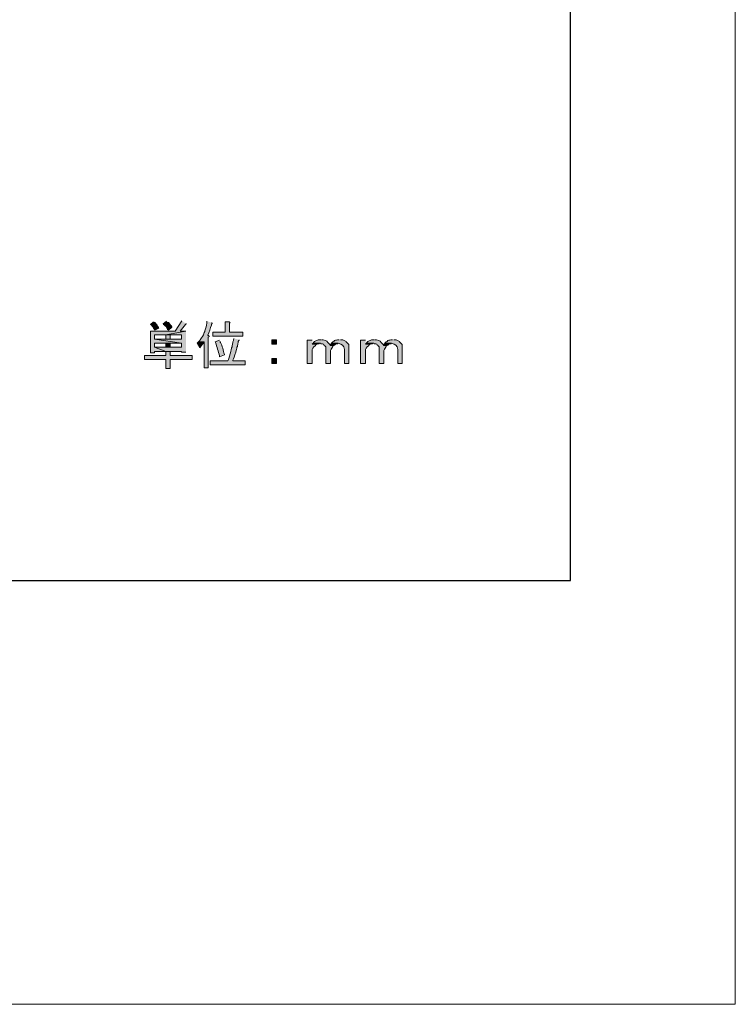
# Model space of a CAD drawing. Units: millimetres. Extents: x 0 to 189, y 0 to 169.
# Drawn here: x 155 to 189, y 0 to 46 of the extents above; entities that cross this region are included whole.
import ezdxf

# ---------------------------------------------------------------- set-up
doc = ezdxf.new("R2010")
doc.units = ezdxf.units.MM
doc.header["$MEASUREMENT"] = 0
doc.layers.add('_U+5716_U+5C64 1', color=7, linetype='Continuous')

# ---------------------------------------------------------------- blocks, each defined once
blk = doc.blocks.new('block 2')
at = {"layer": '_U+5716_U+5C64 1'}
for points in [[(162.911, 32.258), (162.594, 31.771), (161.43, 31.771), (161.43, 30.755), (161.62, 30.755), (161.62, 30.819), (162.149, 30.819), (161.62, 31.01), (161.62, 31.2), (162.89, 31.2), (161.62, 31.39), (161.62, 31.602), (162.149, 31.602), (163.102, 31.771), (162.827, 31.771), (163.08, 32.089), (163.123, 32.11), (163.102, 32.131)], [(165.155, 32.216), (164.965, 32.216), (164.965, 31.729), (164.372, 31.729), (164.372, 31.539), (165.79, 31.539), (165.79, 31.729), (165.155, 31.729), (165.155, 32.152), (165.197, 32.195)], [(169.113, 31.2), (169.071, 31.158), (169.304, 31.158), (169.346, 31.179), (169.388, 31.179), (169.431, 31.2)], [(170.002, 31.221), (169.96, 31.179), (169.918, 31.094), (170.087, 31.094), (170.129, 31.115), (170.171, 31.158), (170.214, 31.179), (170.256, 31.179), (170.299, 31.2)], [(171.632, 31.2), (171.59, 31.158), (171.822, 31.158), (171.865, 31.179), (171.907, 31.179), (171.949, 31.2)], [(172.521, 31.221), (172.479, 31.179), (172.436, 31.094), (172.606, 31.094), (172.648, 31.115), (172.69, 31.158), (172.733, 31.179), (172.775, 31.179), (172.817, 31.2)]]:
    blk.add_hatch(color=7, dxfattribs=at).paths.add_polyline_path(points)
h = blk.add_hatch(color=7, dxfattribs=at)
edge = h.paths.add_edge_path()
edge.add_spline(control_points=[(161.578, 32.216), (161.578, 32.216), (161.43, 32.089), (161.43, 32.089), (161.43, 32.089), (161.472, 32.047), (161.472, 32.047), (161.599, 31.939), (161.52, 31.941), (161.62, 31.856), (161.62, 31.856), (161.642, 31.814), (161.642, 31.814), (161.642, 31.814), (161.832, 31.919), (161.832, 31.919), (161.832, 31.919), (161.811, 31.941), (161.811, 31.941), (161.79, 32.001), (161.706, 32.106), (161.662, 32.152), (161.662, 32.152), (161.62, 32.195), (161.62, 32.195)], knot_values=[0, 0, 0, 0, 0.352778, 0.352778, 0.352778, 0.705556, 0.705556, 0.705556, 1.058333, 1.058333, 1.058333, 1.411111, 1.411111, 1.411111, 1.763889, 1.763889, 1.763889, 2.116667, 2.116667, 2.116667, 2.469444, 2.469444, 2.469444, 2.822222, 2.822222, 2.822222, 2.822222], degree=3, periodic=0)
edge.add_line((161.62, 32.195), (161.578, 32.216))
h = blk.add_hatch(color=7, dxfattribs=at)
edge = h.paths.add_edge_path()
edge.add_spline(control_points=[(162.192, 32.237), (162.192, 32.237), (162.023, 32.11), (162.023, 32.11), (162.023, 32.11), (162.043, 32.089), (162.043, 32.089), (162.187, 31.96), (162.133, 32.065), (162.234, 31.856), (162.234, 31.856), (162.276, 31.814), (162.276, 31.814), (162.276, 31.814), (162.446, 31.962), (162.446, 31.962), (162.446, 31.962), (162.446, 31.983), (162.446, 31.983), (162.446, 31.983), (162.424, 32.025), (162.424, 32.025), (162.424, 32.025), (162.382, 32.047), (162.382, 32.047), (162.382, 32.047), (162.361, 32.089), (162.361, 32.089), (162.361, 32.089), (162.276, 32.174), (162.276, 32.174), (162.276, 32.174), (162.234, 32.195), (162.234, 32.195)], knot_values=[0, 0, 0, 0, 0.352778, 0.352778, 0.352778, 0.705556, 0.705556, 0.705556, 1.058333, 1.058333, 1.058333, 1.411111, 1.411111, 1.411111, 1.763889, 1.763889, 1.763889, 2.116667, 2.116667, 2.116667, 2.469444, 2.469444, 2.469444, 2.822222, 2.822222, 2.822222, 3.175, 3.175, 3.175, 3.527778, 3.527778, 3.527778, 3.880556, 3.880556, 3.880556, 3.880556], degree=3, periodic=0)
edge.add_line((162.234, 32.195), (162.192, 32.237))
h = blk.add_hatch(color=7, dxfattribs=at)
edge = h.paths.add_edge_path()
edge.add_spline(control_points=[(164.097, 32.237), (164.097, 32.237), (164.097, 32.152), (164.097, 32.152), (164.057, 32.033), (164.065, 31.902), (163.991, 31.793), (163.991, 31.793), (163.991, 31.75), (163.991, 31.75), (163.991, 31.75), (163.97, 31.708), (163.97, 31.708), (163.912, 31.531), (163.87, 31.502), (163.779, 31.369), (163.779, 31.369), (163.758, 31.327), (163.758, 31.327), (163.758, 31.327), (163.716, 31.285), (163.716, 31.285), (163.716, 31.285), (163.97, 31.263), (163.97, 31.263), (163.97, 31.263), (163.97, 30.036), (163.97, 30.036), (163.97, 30.036), (164.16, 30.036), (164.16, 30.036), (164.16, 30.036), (164.16, 31.496), (164.16, 31.496), (164.16, 31.496), (164.203, 31.517), (164.203, 31.517), (164.203, 31.517), (164.181, 31.56), (164.181, 31.56), (164.181, 31.56), (164.139, 31.56), (164.139, 31.56), (164.139, 31.56), (164.139, 31.581), (164.139, 31.581), (164.211, 31.721), (164.246, 31.917), (164.308, 32.047), (164.308, 32.047), (164.308, 32.11), (164.308, 32.11), (164.308, 32.11), (164.33, 32.11), (164.33, 32.11), (164.33, 32.11), (164.351, 32.131), (164.351, 32.131), (164.351, 32.131), (164.33, 32.174), (164.33, 32.174)], knot_values=[0, 0, 0, 0, 0.352778, 0.352778, 0.352778, 0.705556, 0.705556, 0.705556, 1.058333, 1.058333, 1.058333, 1.411111, 1.411111, 1.411111, 1.763889, 1.763889, 1.763889, 2.116667, 2.116667, 2.116667, 2.469444, 2.469444, 2.469444, 2.822222, 2.822222, 2.822222, 3.175, 3.175, 3.175, 3.527778, 3.527778, 3.527778, 3.880556, 3.880556, 3.880556, 4.233333, 4.233333, 4.233333, 4.586111, 4.586111, 4.586111, 4.938889, 4.938889, 4.938889, 5.291667, 5.291667, 5.291667, 5.644444, 5.644444, 5.644444, 5.997222, 5.997222, 5.997222, 6.35, 6.35, 6.35, 6.702778, 6.702778, 6.702778, 7.055556, 7.055556, 7.055556, 7.055556], degree=3, periodic=0)
edge.add_line((164.33, 32.174), (164.097, 32.237))
h = blk.add_hatch(color=7, dxfattribs=at)
edge = h.paths.add_edge_path()
edge.add_spline(control_points=[(163.716, 31.285), (163.716, 31.285), (163.631, 31.2), (163.631, 31.2), (163.631, 31.2), (163.758, 30.988), (163.758, 30.988), (163.758, 30.988), (163.8, 31.031), (163.8, 31.031), (163.854, 31.143), (163.916, 31.169), (163.949, 31.242), (163.949, 31.242), (163.97, 31.263), (163.97, 31.263)], knot_values=[0, 0, 0, 0, 0.352778, 0.352778, 0.352778, 0.705556, 0.705556, 0.705556, 1.058333, 1.058333, 1.058333, 1.411111, 1.411111, 1.411111, 1.763889, 1.763889, 1.763889, 1.763889], degree=3, periodic=0)
edge.add_line((163.97, 31.263), (163.716, 31.285))
h = blk.add_hatch(color=7, dxfattribs=at)
edge = h.paths.add_edge_path()
edge.add_spline(control_points=[(165.367, 31.433), (165.367, 31.433), (165.367, 31.412), (165.367, 31.412), (165.367, 31.412), (165.345, 31.369), (165.345, 31.369), (165.345, 31.369), (165.345, 31.327), (165.345, 31.327), (165.345, 31.327), (165.324, 31.264), (165.324, 31.264), (165.324, 31.264), (165.324, 31.221), (165.324, 31.221), (165.324, 31.221), (165.303, 31.179), (165.303, 31.179), (165.303, 31.179), (165.303, 31.136), (165.303, 31.136), (165.303, 31.136), (165.282, 31.094), (165.282, 31.094), (165.282, 31.094), (165.282, 31.031), (165.282, 31.031), (165.282, 31.031), (165.261, 30.988), (165.261, 30.988), (165.261, 30.988), (165.261, 30.946), (165.261, 30.946), (165.261, 30.946), (165.24, 30.904), (165.24, 30.904), (165.239, 30.804), (165.154, 30.602), (165.134, 30.481), (165.134, 30.481), (165.113, 30.438), (165.113, 30.438), (165.113, 30.438), (165.091, 30.374), (165.091, 30.374), (165.091, 30.374), (164.245, 30.374), (164.245, 30.374), (164.245, 30.374), (164.245, 30.184), (164.245, 30.184), (164.245, 30.184), (165.896, 30.184), (165.896, 30.184), (165.896, 30.184), (165.896, 30.374), (165.896, 30.374), (165.896, 30.374), (165.324, 30.374), (165.324, 30.374), (165.324, 30.374), (165.324, 30.396), (165.324, 30.396), (165.324, 30.396), (165.345, 30.459), (165.345, 30.459), (165.374, 30.514), (165.468, 30.802), (165.472, 30.861), (165.472, 30.861), (165.494, 30.904), (165.494, 30.904), (165.494, 30.904), (165.515, 30.967), (165.515, 30.967), (165.515, 30.967), (165.515, 31.01), (165.515, 31.01), (165.515, 31.01), (165.536, 31.052), (165.536, 31.052), (165.536, 31.052), (165.536, 31.094), (165.536, 31.094), (165.536, 31.094), (165.557, 31.136), (165.557, 31.136), (165.557, 31.136), (165.557, 31.179), (165.557, 31.179), (165.557, 31.179), (165.579, 31.242), (165.579, 31.242), (165.579, 31.242), (165.579, 31.285), (165.579, 31.285), (165.579, 31.285), (165.599, 31.327), (165.599, 31.327), (165.599, 31.327), (165.621, 31.348), (165.621, 31.348), (165.621, 31.348), (165.621, 31.369), (165.621, 31.369)], knot_values=[0, 0, 0, 0, 0.352778, 0.352778, 0.352778, 0.705556, 0.705556, 0.705556, 1.058333, 1.058333, 1.058333, 1.411111, 1.411111, 1.411111, 1.763889, 1.763889, 1.763889, 2.116667, 2.116667, 2.116667, 2.469444, 2.469444, 2.469444, 2.822222, 2.822222, 2.822222, 3.175, 3.175, 3.175, 3.527778, 3.527778, 3.527778, 3.880556, 3.880556, 3.880556, 4.233333, 4.233333, 4.233333, 4.586111, 4.586111, 4.586111, 4.938889, 4.938889, 4.938889, 5.291667, 5.291667, 5.291667, 5.644444, 5.644444, 5.644444, 5.997222, 5.997222, 5.997222, 6.35, 6.35, 6.35, 6.702778, 6.702778, 6.702778, 7.055556, 7.055556, 7.055556, 7.408333, 7.408333, 7.408333, 7.761111, 7.761111, 7.761111, 8.113889, 8.113889, 8.113889, 8.466667, 8.466667, 8.466667, 8.819444, 8.819444, 8.819444, 9.172222, 9.172222, 9.172222, 9.525, 9.525, 9.525, 9.877778, 9.877778, 9.877778, 10.230556, 10.230556, 10.230556, 10.583333, 10.583333, 10.583333, 10.936111, 10.936111, 10.936111, 11.288889, 11.288889, 11.288889, 11.641667, 11.641667, 11.641667, 11.994444, 11.994444, 11.994444, 12.347222, 12.347222, 12.347222, 12.347222], degree=3, periodic=0)
edge.add_line((165.621, 31.369), (165.367, 31.433))
h = blk.add_hatch(color=7, dxfattribs=at)
edge = h.paths.add_edge_path()
edge.add_spline(control_points=[(164.689, 31.348), (164.689, 31.348), (164.478, 31.264), (164.478, 31.264), (164.478, 31.264), (164.499, 31.242), (164.499, 31.242), (164.571, 31.034), (164.638, 30.824), (164.689, 30.607), (164.689, 30.607), (164.689, 30.565), (164.689, 30.565), (164.689, 30.565), (164.922, 30.65), (164.922, 30.65), (164.922, 30.65), (164.922, 30.671), (164.922, 30.671), (164.863, 30.854), (164.834, 31.073), (164.732, 31.242), (164.732, 31.242), (164.711, 31.284), (164.711, 31.284)], knot_values=[0, 0, 0, 0, 0.352778, 0.352778, 0.352778, 0.705556, 0.705556, 0.705556, 1.058333, 1.058333, 1.058333, 1.411111, 1.411111, 1.411111, 1.763889, 1.763889, 1.763889, 2.116667, 2.116667, 2.116667, 2.469444, 2.469444, 2.469444, 2.822222, 2.822222, 2.822222, 2.822222], degree=3, periodic=0)
edge.add_line((164.711, 31.284), (164.689, 31.348))
h = blk.add_hatch(color=7, dxfattribs=at)
h.dxf.hatch_style = 2
h.paths.add_polyline_path([(167.166, 31.158), (167.378, 31.158), (167.378, 31.369), (167.166, 31.369)])
h = blk.add_hatch(color=7, dxfattribs=at)
edge = h.paths.add_edge_path()
edge.add_spline(control_points=[(169.071, 31.348), (169.071, 31.348), (168.838, 31.348), (168.838, 31.348), (168.838, 31.348), (168.838, 30.248), (168.838, 30.248), (168.838, 30.248), (169.071, 30.248), (169.071, 30.248), (169.071, 30.248), (169.071, 30.903), (169.071, 30.903), (169.086, 31.012), (169.196, 31.061), (169.261, 31.136), (169.261, 31.136), (169.304, 31.158), (169.304, 31.158), (169.304, 31.158), (169.071, 31.158), (169.071, 31.158)], knot_values=[0, 0, 0, 0, 0.352778, 0.352778, 0.352778, 0.705556, 0.705556, 0.705556, 1.058333, 1.058333, 1.058333, 1.411111, 1.411111, 1.411111, 1.763889, 1.763889, 1.763889, 2.116667, 2.116667, 2.116667, 2.469444, 2.469444, 2.469444, 2.469444], degree=3, periodic=0)
edge.add_line((169.071, 31.158), (169.071, 31.348))
h = blk.add_hatch(color=7, dxfattribs=at)
edge = h.paths.add_edge_path()
edge.add_spline(control_points=[(169.473, 31.369), (169.473, 31.369), (169.346, 31.369), (169.346, 31.369), (169.346, 31.369), (169.177, 31.285), (169.177, 31.285), (169.177, 31.285), (169.135, 31.242), (169.135, 31.242), (169.135, 31.242), (169.113, 31.2), (169.113, 31.2), (169.113, 31.2), (169.452, 31.2), (169.452, 31.2), (169.452, 31.2), (169.494, 31.179), (169.494, 31.179), (169.494, 31.179), (169.558, 31.179), (169.558, 31.179), (169.558, 31.179), (169.6, 31.158), (169.6, 31.158), (169.6, 31.158), (169.621, 31.115), (169.621, 31.115), (169.621, 31.115), (169.642, 31.115), (169.642, 31.115), (169.642, 31.115), (169.664, 31.073), (169.664, 31.073), (169.664, 31.073), (169.706, 31.031), (169.706, 31.031), (169.706, 31.031), (169.706, 30.247), (169.706, 30.247), (169.706, 30.247), (169.939, 30.247), (169.939, 30.247), (169.939, 30.247), (169.939, 30.861), (169.939, 30.861), (169.939, 30.861), (169.96, 30.925), (169.96, 30.925), (169.96, 30.925), (170.002, 30.967), (170.002, 30.967), (170.002, 30.967), (170.044, 31.052), (170.044, 31.052), (170.044, 31.052), (170.066, 31.073), (170.066, 31.073), (170.066, 31.073), (170.087, 31.094), (170.087, 31.094), (170.087, 31.094), (169.918, 31.094), (169.918, 31.094), (169.918, 31.094), (169.896, 31.136), (169.896, 31.136), (169.746, 31.31), (169.802, 31.303), (169.579, 31.369), (169.579, 31.369), (169.515, 31.369), (169.515, 31.369)], knot_values=[0, 0, 0, 0, 0.352778, 0.352778, 0.352778, 0.705556, 0.705556, 0.705556, 1.058333, 1.058333, 1.058333, 1.411111, 1.411111, 1.411111, 1.763889, 1.763889, 1.763889, 2.116667, 2.116667, 2.116667, 2.469444, 2.469444, 2.469444, 2.822222, 2.822222, 2.822222, 3.175, 3.175, 3.175, 3.527778, 3.527778, 3.527778, 3.880556, 3.880556, 3.880556, 4.233333, 4.233333, 4.233333, 4.586111, 4.586111, 4.586111, 4.938889, 4.938889, 4.938889, 5.291667, 5.291667, 5.291667, 5.644444, 5.644444, 5.644444, 5.997222, 5.997222, 5.997222, 6.35, 6.35, 6.35, 6.702778, 6.702778, 6.702778, 7.055556, 7.055556, 7.055556, 7.408333, 7.408333, 7.408333, 7.761111, 7.761111, 7.761111, 8.113889, 8.113889, 8.113889, 8.466667, 8.466667, 8.466667, 8.466667], degree=3, periodic=0)
edge.add_line((169.515, 31.369), (169.473, 31.369))
h = blk.add_hatch(color=7, dxfattribs=at)
edge = h.paths.add_edge_path()
edge.add_spline(control_points=[(170.341, 31.369), (170.341, 31.369), (170.256, 31.369), (170.256, 31.369), (170.256, 31.369), (170.214, 31.348), (170.214, 31.348), (170.214, 31.348), (170.172, 31.348), (170.172, 31.348), (170.172, 31.348), (170.129, 31.327), (170.129, 31.327), (170.129, 31.327), (170.087, 31.285), (170.087, 31.285), (170.087, 31.285), (170.044, 31.263), (170.044, 31.263), (170.044, 31.263), (170.002, 31.221), (170.002, 31.221), (170.002, 31.221), (170.299, 31.2), (170.299, 31.2), (170.468, 31.146), (170.581, 31.126), (170.595, 30.904), (170.595, 30.904), (170.595, 30.247), (170.595, 30.247), (170.595, 30.247), (170.806, 30.247), (170.806, 30.247), (170.806, 30.247), (170.806, 30.967), (170.806, 30.967), (170.807, 31.141), (170.82, 31.155), (170.68, 31.263), (170.68, 31.263), (170.68, 31.285), (170.68, 31.285), (170.68, 31.285), (170.51, 31.369), (170.51, 31.369), (170.51, 31.369), (170.405, 31.369), (170.405, 31.369)], knot_values=[0, 0, 0, 0, 0.352778, 0.352778, 0.352778, 0.705556, 0.705556, 0.705556, 1.058333, 1.058333, 1.058333, 1.411111, 1.411111, 1.411111, 1.763889, 1.763889, 1.763889, 2.116667, 2.116667, 2.116667, 2.469444, 2.469444, 2.469444, 2.822222, 2.822222, 2.822222, 3.175, 3.175, 3.175, 3.527778, 3.527778, 3.527778, 3.880556, 3.880556, 3.880556, 4.233333, 4.233333, 4.233333, 4.586111, 4.586111, 4.586111, 4.938889, 4.938889, 4.938889, 5.291667, 5.291667, 5.291667, 5.644444, 5.644444, 5.644444, 5.644444], degree=3, periodic=0)
edge.add_line((170.405, 31.369), (170.341, 31.369))
h = blk.add_hatch(color=7, dxfattribs=at)
edge = h.paths.add_edge_path()
edge.add_spline(control_points=[(171.59, 31.348), (171.59, 31.348), (171.357, 31.348), (171.357, 31.348), (171.357, 31.348), (171.357, 30.248), (171.357, 30.248), (171.357, 30.248), (171.59, 30.248), (171.59, 30.248), (171.59, 30.248), (171.59, 30.903), (171.59, 30.903), (171.605, 31.012), (171.714, 31.061), (171.78, 31.136), (171.78, 31.136), (171.822, 31.158), (171.822, 31.158), (171.822, 31.158), (171.59, 31.158), (171.59, 31.158)], knot_values=[0, 0, 0, 0, 0.352778, 0.352778, 0.352778, 0.705556, 0.705556, 0.705556, 1.058333, 1.058333, 1.058333, 1.411111, 1.411111, 1.411111, 1.763889, 1.763889, 1.763889, 2.116667, 2.116667, 2.116667, 2.469444, 2.469444, 2.469444, 2.469444], degree=3, periodic=0)
edge.add_line((171.59, 31.158), (171.59, 31.348))
h = blk.add_hatch(color=7, dxfattribs=at)
edge = h.paths.add_edge_path()
edge.add_spline(control_points=[(171.992, 31.369), (171.992, 31.369), (171.865, 31.369), (171.865, 31.369), (171.865, 31.369), (171.696, 31.285), (171.696, 31.285), (171.696, 31.285), (171.653, 31.242), (171.653, 31.242), (171.653, 31.242), (171.632, 31.2), (171.632, 31.2), (171.632, 31.2), (171.97, 31.2), (171.97, 31.2), (171.97, 31.2), (172.013, 31.179), (172.013, 31.179), (172.013, 31.179), (172.077, 31.179), (172.077, 31.179), (172.077, 31.179), (172.119, 31.158), (172.119, 31.158), (172.119, 31.158), (172.14, 31.115), (172.14, 31.115), (172.14, 31.115), (172.161, 31.115), (172.161, 31.115), (172.161, 31.115), (172.182, 31.073), (172.182, 31.073), (172.182, 31.073), (172.225, 31.031), (172.225, 31.031), (172.225, 31.031), (172.225, 30.247), (172.225, 30.247), (172.225, 30.247), (172.458, 30.247), (172.458, 30.247), (172.458, 30.247), (172.458, 30.861), (172.458, 30.861), (172.458, 30.861), (172.479, 30.925), (172.479, 30.925), (172.479, 30.925), (172.521, 30.967), (172.521, 30.967), (172.521, 30.967), (172.563, 31.052), (172.563, 31.052), (172.563, 31.052), (172.585, 31.073), (172.585, 31.073), (172.585, 31.073), (172.606, 31.094), (172.606, 31.094), (172.606, 31.094), (172.436, 31.094), (172.436, 31.094), (172.436, 31.094), (172.415, 31.136), (172.415, 31.136), (172.264, 31.31), (172.321, 31.302), (172.098, 31.369), (172.098, 31.369), (172.034, 31.369), (172.034, 31.369)], knot_values=[0, 0, 0, 0, 0.352778, 0.352778, 0.352778, 0.705556, 0.705556, 0.705556, 1.058333, 1.058333, 1.058333, 1.411111, 1.411111, 1.411111, 1.763889, 1.763889, 1.763889, 2.116667, 2.116667, 2.116667, 2.469444, 2.469444, 2.469444, 2.822222, 2.822222, 2.822222, 3.175, 3.175, 3.175, 3.527778, 3.527778, 3.527778, 3.880556, 3.880556, 3.880556, 4.233333, 4.233333, 4.233333, 4.586111, 4.586111, 4.586111, 4.938889, 4.938889, 4.938889, 5.291667, 5.291667, 5.291667, 5.644444, 5.644444, 5.644444, 5.997222, 5.997222, 5.997222, 6.35, 6.35, 6.35, 6.702778, 6.702778, 6.702778, 7.055556, 7.055556, 7.055556, 7.408333, 7.408333, 7.408333, 7.761111, 7.761111, 7.761111, 8.113889, 8.113889, 8.113889, 8.466667, 8.466667, 8.466667, 8.466667], degree=3, periodic=0)
edge.add_line((172.034, 31.369), (171.992, 31.369))
h = blk.add_hatch(color=7, dxfattribs=at)
edge = h.paths.add_edge_path()
edge.add_spline(control_points=[(172.86, 31.369), (172.86, 31.369), (172.775, 31.369), (172.775, 31.369), (172.775, 31.369), (172.733, 31.348), (172.733, 31.348), (172.733, 31.348), (172.69, 31.348), (172.69, 31.348), (172.69, 31.348), (172.648, 31.327), (172.648, 31.327), (172.648, 31.327), (172.606, 31.285), (172.606, 31.285), (172.606, 31.285), (172.563, 31.263), (172.563, 31.263), (172.563, 31.263), (172.521, 31.221), (172.521, 31.221), (172.521, 31.221), (172.817, 31.2), (172.817, 31.2), (172.987, 31.146), (173.1, 31.127), (173.114, 30.904), (173.114, 30.904), (173.114, 30.247), (173.114, 30.247), (173.114, 30.247), (173.325, 30.247), (173.325, 30.247), (173.325, 30.247), (173.325, 30.967), (173.325, 30.967), (173.326, 31.142), (173.34, 31.155), (173.198, 31.263), (173.198, 31.263), (173.198, 31.285), (173.198, 31.285), (173.198, 31.285), (173.029, 31.369), (173.029, 31.369), (173.029, 31.369), (172.923, 31.369), (172.923, 31.369)], knot_values=[0, 0, 0, 0, 0.352778, 0.352778, 0.352778, 0.705556, 0.705556, 0.705556, 1.058333, 1.058333, 1.058333, 1.411111, 1.411111, 1.411111, 1.763889, 1.763889, 1.763889, 2.116667, 2.116667, 2.116667, 2.469444, 2.469444, 2.469444, 2.822222, 2.822222, 2.822222, 3.175, 3.175, 3.175, 3.527778, 3.527778, 3.527778, 3.880556, 3.880556, 3.880556, 4.233333, 4.233333, 4.233333, 4.586111, 4.586111, 4.586111, 4.938889, 4.938889, 4.938889, 5.291667, 5.291667, 5.291667, 5.644444, 5.644444, 5.644444, 5.644444], degree=3, periodic=0)
edge.add_line((172.923, 31.369), (172.86, 31.369))
h = blk.add_hatch(color=7, dxfattribs=at)
h.dxf.hatch_style = 2
h.paths.add_polyline_path([(167.166, 30.248), (167.378, 30.248), (167.378, 30.48), (167.166, 30.48)])
at = {"layer": '_U+5716_U+5C64 1', "lineweight": 0}
for points in [[(0, 169.333), (189.053, 169.333), (189.053, 0), (0, 0), (0, 169.333)], [(162.911, 32.258), (162.594, 31.771), (161.43, 31.771), (161.43, 30.755), (161.62, 30.755), (161.62, 30.819), (162.149, 30.819), (161.62, 31.01), (161.62, 31.2), (162.89, 31.2), (161.62, 31.39), (161.62, 31.602), (162.149, 31.602), (163.102, 31.771), (162.827, 31.771), (163.08, 32.089), (163.123, 32.11), (163.102, 32.131)], [(165.155, 32.216), (164.965, 32.216), (164.965, 31.729), (164.372, 31.729), (164.372, 31.539), (165.79, 31.539), (165.79, 31.729), (165.155, 31.729), (165.155, 32.152), (165.197, 32.195)], [(167.166, 31.158), (167.378, 31.158), (167.378, 31.369), (167.166, 31.369), (167.166, 31.158)], [(169.113, 31.2), (169.071, 31.158), (169.304, 31.158), (169.346, 31.179), (169.388, 31.179), (169.431, 31.2)], [(170.002, 31.221), (169.96, 31.179), (169.918, 31.094), (170.087, 31.094), (170.129, 31.115), (170.171, 31.158), (170.214, 31.179), (170.256, 31.179), (170.299, 31.2)], [(171.632, 31.2), (171.59, 31.158), (171.822, 31.158), (171.865, 31.179), (171.907, 31.179), (171.949, 31.2)], [(172.521, 31.221), (172.479, 31.179), (172.436, 31.094), (172.606, 31.094), (172.648, 31.115), (172.69, 31.158), (172.733, 31.179), (172.775, 31.179), (172.817, 31.2)], [(167.166, 30.248), (167.378, 30.248), (167.378, 30.48), (167.166, 30.48), (167.166, 30.248)]]:
    blk.add_lwpolyline(points, dxfattribs=at)
for points, knots in [([(161.578, 32.216), (161.578, 32.216), (161.43, 32.089), (161.43, 32.089), (161.43, 32.089), (161.472, 32.047), (161.472, 32.047), (161.599, 31.939), (161.52, 31.941), (161.62, 31.856), (161.62, 31.856), (161.642, 31.814), (161.642, 31.814), (161.642, 31.814), (161.832, 31.919), (161.832, 31.919), (161.832, 31.919), (161.811, 31.941), (161.811, 31.941), (161.79, 32.001), (161.706, 32.106), (161.662, 32.152), (161.662, 32.152), (161.62, 32.195), (161.62, 32.195)], [0, 0, 0, 0, 1, 1, 1, 2, 2, 2, 3, 3, 3, 4, 4, 4, 5, 5, 5, 6, 6, 6, 7, 7, 7, 8, 8, 8, 8]), ([(162.192, 32.237), (162.192, 32.237), (162.023, 32.11), (162.023, 32.11), (162.023, 32.11), (162.043, 32.089), (162.043, 32.089), (162.187, 31.96), (162.133, 32.065), (162.234, 31.856), (162.234, 31.856), (162.276, 31.814), (162.276, 31.814), (162.276, 31.814), (162.446, 31.962), (162.446, 31.962), (162.446, 31.962), (162.446, 31.983), (162.446, 31.983), (162.446, 31.983), (162.424, 32.025), (162.424, 32.025), (162.424, 32.025), (162.382, 32.047), (162.382, 32.047), (162.382, 32.047), (162.361, 32.089), (162.361, 32.089), (162.361, 32.089), (162.276, 32.174), (162.276, 32.174), (162.276, 32.174), (162.234, 32.195), (162.234, 32.195)], [0, 0, 0, 0, 1, 1, 1, 2, 2, 2, 3, 3, 3, 4, 4, 4, 5, 5, 5, 6, 6, 6, 7, 7, 7, 8, 8, 8, 9, 9, 9, 10, 10, 10, 11, 11, 11, 11]), ([(164.097, 32.237), (164.097, 32.237), (164.097, 32.152), (164.097, 32.152), (164.057, 32.033), (164.065, 31.902), (163.991, 31.793), (163.991, 31.793), (163.991, 31.75), (163.991, 31.75), (163.991, 31.75), (163.97, 31.708), (163.97, 31.708), (163.912, 31.531), (163.87, 31.502), (163.779, 31.369), (163.779, 31.369), (163.758, 31.327), (163.758, 31.327), (163.758, 31.327), (163.716, 31.285), (163.716, 31.285), (163.716, 31.285), (163.97, 31.263), (163.97, 31.263), (163.97, 31.263), (163.97, 30.036), (163.97, 30.036), (163.97, 30.036), (164.16, 30.036), (164.16, 30.036), (164.16, 30.036), (164.16, 31.496), (164.16, 31.496), (164.16, 31.496), (164.203, 31.517), (164.203, 31.517), (164.203, 31.517), (164.181, 31.56), (164.181, 31.56), (164.181, 31.56), (164.139, 31.56), (164.139, 31.56), (164.139, 31.56), (164.139, 31.581), (164.139, 31.581), (164.211, 31.721), (164.246, 31.917), (164.308, 32.047), (164.308, 32.047), (164.308, 32.11), (164.308, 32.11), (164.308, 32.11), (164.33, 32.11), (164.33, 32.11), (164.33, 32.11), (164.351, 32.131), (164.351, 32.131), (164.351, 32.131), (164.33, 32.174), (164.33, 32.174)], [0, 0, 0, 0, 1, 1, 1, 2, 2, 2, 3, 3, 3, 4, 4, 4, 5, 5, 5, 6, 6, 6, 7, 7, 7, 8, 8, 8, 9, 9, 9, 10, 10, 10, 11, 11, 11, 12, 12, 12, 13, 13, 13, 14, 14, 14, 15, 15, 15, 16, 16, 16, 17, 17, 17, 18, 18, 18, 19, 19, 19, 20, 20, 20, 20]), ([(163.716, 31.285), (163.716, 31.285), (163.631, 31.2), (163.631, 31.2), (163.631, 31.2), (163.758, 30.988), (163.758, 30.988), (163.758, 30.988), (163.8, 31.031), (163.8, 31.031), (163.854, 31.143), (163.916, 31.169), (163.949, 31.242), (163.949, 31.242), (163.97, 31.263), (163.97, 31.263)], [0, 0, 0, 0, 1, 1, 1, 2, 2, 2, 3, 3, 3, 4, 4, 4, 5, 5, 5, 5]), ([(165.367, 31.433), (165.367, 31.433), (165.367, 31.412), (165.367, 31.412), (165.367, 31.412), (165.345, 31.369), (165.345, 31.369), (165.345, 31.369), (165.345, 31.327), (165.345, 31.327), (165.345, 31.327), (165.324, 31.264), (165.324, 31.264), (165.324, 31.264), (165.324, 31.221), (165.324, 31.221), (165.324, 31.221), (165.303, 31.179), (165.303, 31.179), (165.303, 31.179), (165.303, 31.136), (165.303, 31.136), (165.303, 31.136), (165.282, 31.094), (165.282, 31.094), (165.282, 31.094), (165.282, 31.031), (165.282, 31.031), (165.282, 31.031), (165.261, 30.988), (165.261, 30.988), (165.261, 30.988), (165.261, 30.946), (165.261, 30.946), (165.261, 30.946), (165.24, 30.904), (165.24, 30.904), (165.239, 30.804), (165.154, 30.602), (165.134, 30.481), (165.134, 30.481), (165.113, 30.438), (165.113, 30.438), (165.113, 30.438), (165.091, 30.374), (165.091, 30.374), (165.091, 30.374), (164.245, 30.374), (164.245, 30.374), (164.245, 30.374), (164.245, 30.184), (164.245, 30.184), (164.245, 30.184), (165.896, 30.184), (165.896, 30.184), (165.896, 30.184), (165.896, 30.374), (165.896, 30.374), (165.896, 30.374), (165.324, 30.374), (165.324, 30.374), (165.324, 30.374), (165.324, 30.396), (165.324, 30.396), (165.324, 30.396), (165.345, 30.459), (165.345, 30.459), (165.374, 30.514), (165.468, 30.802), (165.472, 30.861), (165.472, 30.861), (165.494, 30.904), (165.494, 30.904), (165.494, 30.904), (165.515, 30.967), (165.515, 30.967), (165.515, 30.967), (165.515, 31.01), (165.515, 31.01), (165.515, 31.01), (165.536, 31.052), (165.536, 31.052), (165.536, 31.052), (165.536, 31.094), (165.536, 31.094), (165.536, 31.094), (165.557, 31.136), (165.557, 31.136), (165.557, 31.136), (165.557, 31.179), (165.557, 31.179), (165.557, 31.179), (165.579, 31.242), (165.579, 31.242), (165.579, 31.242), (165.579, 31.285), (165.579, 31.285), (165.579, 31.285), (165.599, 31.327), (165.599, 31.327), (165.599, 31.327), (165.621, 31.348), (165.621, 31.348), (165.621, 31.348), (165.621, 31.369), (165.621, 31.369)], [0, 0, 0, 0, 1, 1, 1, 2, 2, 2, 3, 3, 3, 4, 4, 4, 5, 5, 5, 6, 6, 6, 7, 7, 7, 8, 8, 8, 9, 9, 9, 10, 10, 10, 11, 11, 11, 12, 12, 12, 13, 13, 13, 14, 14, 14, 15, 15, 15, 16, 16, 16, 17, 17, 17, 18, 18, 18, 19, 19, 19, 20, 20, 20, 21, 21, 21, 22, 22, 22, 23, 23, 23, 24, 24, 24, 25, 25, 25, 26, 26, 26, 27, 27, 27, 28, 28, 28, 29, 29, 29, 30, 30, 30, 31, 31, 31, 32, 32, 32, 33, 33, 33, 34, 34, 34, 35, 35, 35, 35]), ([(164.689, 31.348), (164.689, 31.348), (164.478, 31.264), (164.478, 31.264), (164.478, 31.264), (164.499, 31.242), (164.499, 31.242), (164.571, 31.034), (164.638, 30.824), (164.689, 30.607), (164.689, 30.607), (164.689, 30.565), (164.689, 30.565), (164.689, 30.565), (164.922, 30.65), (164.922, 30.65), (164.922, 30.65), (164.922, 30.671), (164.922, 30.671), (164.863, 30.854), (164.834, 31.073), (164.732, 31.242), (164.732, 31.242), (164.711, 31.284), (164.711, 31.284)], [0, 0, 0, 0, 1, 1, 1, 2, 2, 2, 3, 3, 3, 4, 4, 4, 5, 5, 5, 6, 6, 6, 7, 7, 7, 8, 8, 8, 8]), ([(169.071, 31.348), (169.071, 31.348), (168.838, 31.348), (168.838, 31.348), (168.838, 31.348), (168.838, 30.248), (168.838, 30.248), (168.838, 30.248), (169.071, 30.248), (169.071, 30.248), (169.071, 30.248), (169.071, 30.903), (169.071, 30.903), (169.086, 31.012), (169.196, 31.061), (169.261, 31.136), (169.261, 31.136), (169.304, 31.158), (169.304, 31.158), (169.304, 31.158), (169.071, 31.158), (169.071, 31.158)], [0, 0, 0, 0, 1, 1, 1, 2, 2, 2, 3, 3, 3, 4, 4, 4, 5, 5, 5, 6, 6, 6, 7, 7, 7, 7]), ([(169.473, 31.369), (169.473, 31.369), (169.346, 31.369), (169.346, 31.369), (169.346, 31.369), (169.177, 31.285), (169.177, 31.285), (169.177, 31.285), (169.135, 31.242), (169.135, 31.242), (169.135, 31.242), (169.113, 31.2), (169.113, 31.2), (169.113, 31.2), (169.452, 31.2), (169.452, 31.2), (169.452, 31.2), (169.494, 31.179), (169.494, 31.179), (169.494, 31.179), (169.558, 31.179), (169.558, 31.179), (169.558, 31.179), (169.6, 31.158), (169.6, 31.158), (169.6, 31.158), (169.621, 31.115), (169.621, 31.115), (169.621, 31.115), (169.642, 31.115), (169.642, 31.115), (169.642, 31.115), (169.664, 31.073), (169.664, 31.073), (169.664, 31.073), (169.706, 31.031), (169.706, 31.031), (169.706, 31.031), (169.706, 30.247), (169.706, 30.247), (169.706, 30.247), (169.939, 30.247), (169.939, 30.247), (169.939, 30.247), (169.939, 30.861), (169.939, 30.861), (169.939, 30.861), (169.96, 30.925), (169.96, 30.925), (169.96, 30.925), (170.002, 30.967), (170.002, 30.967), (170.002, 30.967), (170.044, 31.052), (170.044, 31.052), (170.044, 31.052), (170.066, 31.073), (170.066, 31.073), (170.066, 31.073), (170.087, 31.094), (170.087, 31.094), (170.087, 31.094), (169.918, 31.094), (169.918, 31.094), (169.918, 31.094), (169.896, 31.136), (169.896, 31.136), (169.746, 31.31), (169.802, 31.303), (169.579, 31.369), (169.579, 31.369), (169.515, 31.369), (169.515, 31.369)], [0, 0, 0, 0, 1, 1, 1, 2, 2, 2, 3, 3, 3, 4, 4, 4, 5, 5, 5, 6, 6, 6, 7, 7, 7, 8, 8, 8, 9, 9, 9, 10, 10, 10, 11, 11, 11, 12, 12, 12, 13, 13, 13, 14, 14, 14, 15, 15, 15, 16, 16, 16, 17, 17, 17, 18, 18, 18, 19, 19, 19, 20, 20, 20, 21, 21, 21, 22, 22, 22, 23, 23, 23, 24, 24, 24, 24]), ([(170.341, 31.369), (170.341, 31.369), (170.256, 31.369), (170.256, 31.369), (170.256, 31.369), (170.214, 31.348), (170.214, 31.348), (170.214, 31.348), (170.172, 31.348), (170.172, 31.348), (170.172, 31.348), (170.129, 31.327), (170.129, 31.327), (170.129, 31.327), (170.087, 31.285), (170.087, 31.285), (170.087, 31.285), (170.044, 31.263), (170.044, 31.263), (170.044, 31.263), (170.002, 31.221), (170.002, 31.221), (170.002, 31.221), (170.299, 31.2), (170.299, 31.2), (170.468, 31.146), (170.581, 31.126), (170.595, 30.904), (170.595, 30.904), (170.595, 30.247), (170.595, 30.247), (170.595, 30.247), (170.806, 30.247), (170.806, 30.247), (170.806, 30.247), (170.806, 30.967), (170.806, 30.967), (170.807, 31.141), (170.82, 31.155), (170.68, 31.263), (170.68, 31.263), (170.68, 31.285), (170.68, 31.285), (170.68, 31.285), (170.51, 31.369), (170.51, 31.369), (170.51, 31.369), (170.405, 31.369), (170.405, 31.369)], [0, 0, 0, 0, 1, 1, 1, 2, 2, 2, 3, 3, 3, 4, 4, 4, 5, 5, 5, 6, 6, 6, 7, 7, 7, 8, 8, 8, 9, 9, 9, 10, 10, 10, 11, 11, 11, 12, 12, 12, 13, 13, 13, 14, 14, 14, 15, 15, 15, 16, 16, 16, 16]), ([(171.59, 31.348), (171.59, 31.348), (171.357, 31.348), (171.357, 31.348), (171.357, 31.348), (171.357, 30.248), (171.357, 30.248), (171.357, 30.248), (171.59, 30.248), (171.59, 30.248), (171.59, 30.248), (171.59, 30.903), (171.59, 30.903), (171.605, 31.012), (171.714, 31.061), (171.78, 31.136), (171.78, 31.136), (171.822, 31.158), (171.822, 31.158), (171.822, 31.158), (171.59, 31.158), (171.59, 31.158)], [0, 0, 0, 0, 1, 1, 1, 2, 2, 2, 3, 3, 3, 4, 4, 4, 5, 5, 5, 6, 6, 6, 7, 7, 7, 7]), ([(171.992, 31.369), (171.992, 31.369), (171.865, 31.369), (171.865, 31.369), (171.865, 31.369), (171.696, 31.285), (171.696, 31.285), (171.696, 31.285), (171.653, 31.242), (171.653, 31.242), (171.653, 31.242), (171.632, 31.2), (171.632, 31.2), (171.632, 31.2), (171.97, 31.2), (171.97, 31.2), (171.97, 31.2), (172.013, 31.179), (172.013, 31.179), (172.013, 31.179), (172.077, 31.179), (172.077, 31.179), (172.077, 31.179), (172.119, 31.158), (172.119, 31.158), (172.119, 31.158), (172.14, 31.115), (172.14, 31.115), (172.14, 31.115), (172.161, 31.115), (172.161, 31.115), (172.161, 31.115), (172.182, 31.073), (172.182, 31.073), (172.182, 31.073), (172.225, 31.031), (172.225, 31.031), (172.225, 31.031), (172.225, 30.247), (172.225, 30.247), (172.225, 30.247), (172.458, 30.247), (172.458, 30.247), (172.458, 30.247), (172.458, 30.861), (172.458, 30.861), (172.458, 30.861), (172.479, 30.925), (172.479, 30.925), (172.479, 30.925), (172.521, 30.967), (172.521, 30.967), (172.521, 30.967), (172.563, 31.052), (172.563, 31.052), (172.563, 31.052), (172.585, 31.073), (172.585, 31.073), (172.585, 31.073), (172.606, 31.094), (172.606, 31.094), (172.606, 31.094), (172.436, 31.094), (172.436, 31.094), (172.436, 31.094), (172.415, 31.136), (172.415, 31.136), (172.264, 31.31), (172.321, 31.302), (172.098, 31.369), (172.098, 31.369), (172.034, 31.369), (172.034, 31.369)], [0, 0, 0, 0, 1, 1, 1, 2, 2, 2, 3, 3, 3, 4, 4, 4, 5, 5, 5, 6, 6, 6, 7, 7, 7, 8, 8, 8, 9, 9, 9, 10, 10, 10, 11, 11, 11, 12, 12, 12, 13, 13, 13, 14, 14, 14, 15, 15, 15, 16, 16, 16, 17, 17, 17, 18, 18, 18, 19, 19, 19, 20, 20, 20, 21, 21, 21, 22, 22, 22, 23, 23, 23, 24, 24, 24, 24]), ([(172.86, 31.369), (172.86, 31.369), (172.775, 31.369), (172.775, 31.369), (172.775, 31.369), (172.733, 31.348), (172.733, 31.348), (172.733, 31.348), (172.69, 31.348), (172.69, 31.348), (172.69, 31.348), (172.648, 31.327), (172.648, 31.327), (172.648, 31.327), (172.606, 31.285), (172.606, 31.285), (172.606, 31.285), (172.563, 31.263), (172.563, 31.263), (172.563, 31.263), (172.521, 31.221), (172.521, 31.221), (172.521, 31.221), (172.817, 31.2), (172.817, 31.2), (172.987, 31.146), (173.1, 31.127), (173.114, 30.904), (173.114, 30.904), (173.114, 30.247), (173.114, 30.247), (173.114, 30.247), (173.325, 30.247), (173.325, 30.247), (173.325, 30.247), (173.325, 30.967), (173.325, 30.967), (173.326, 31.142), (173.34, 31.155), (173.198, 31.263), (173.198, 31.263), (173.198, 31.285), (173.198, 31.285), (173.198, 31.285), (173.029, 31.369), (173.029, 31.369), (173.029, 31.369), (172.923, 31.369), (172.923, 31.369)], [0, 0, 0, 0, 1, 1, 1, 2, 2, 2, 3, 3, 3, 4, 4, 4, 5, 5, 5, 6, 6, 6, 7, 7, 7, 8, 8, 8, 9, 9, 9, 10, 10, 10, 11, 11, 11, 12, 12, 12, 13, 13, 13, 14, 14, 14, 15, 15, 15, 16, 16, 16, 16])]:
    blk.add_open_spline(points, degree=3, knots=knots, dxfattribs=at)

msp = doc.modelspace()

# ---------------------------------------------------------------- hatches: boundary and pattern name
at = {"layer": '_U+5716_U+5C64 1'}
for points in [[(163.102, 31.771), (162.149, 31.602), (162.89, 31.602), (162.89, 31.39), (161.62, 31.39), (162.89, 31.2), (162.89, 31.01), (161.62, 31.01), (162.149, 30.819), (162.89, 30.819), (162.89, 30.777), (163.102, 30.777)], [(162.149, 30.819), (162.149, 30.629), (161.155, 30.629), (161.155, 30.438), (162.149, 30.438), (162.149, 30.015), (162.361, 30.015), (162.361, 30.438), (163.398, 30.438), (163.398, 30.629), (162.361, 30.629), (162.361, 30.819), (162.89, 30.819)]]:
    msp.add_hatch(color=7, dxfattribs=at).paths.add_polyline_path(points)
h = msp.add_hatch(color=7, dxfattribs=at)
h.dxf.hatch_style = 2
h.paths.add_polyline_path([(162.149, 31.39), (162.361, 31.39), (162.361, 31.602), (162.149, 31.602)])
edge = h.paths.add_edge_path()
edge.add_spline(control_points=[(162.361, 31.602), (162.361, 31.602), (162.89, 31.602), (162.89, 31.602), (162.89, 31.602), (162.361, 31.602), (162.361, 31.602)], knot_values=[0, 0, 0, 0, 1, 1, 1, 2, 2, 2, 2], degree=3, periodic=1)
h = msp.add_hatch(color=7, dxfattribs=at)
h.dxf.hatch_style = 2
h.paths.add_polyline_path([(162.149, 31.01), (162.361, 31.01), (162.361, 31.2), (162.149, 31.2)])

# ---------------------------------------------------------------- linework, layer by layer
at = {"layer": '_U+5716_U+5C64 1', "color": 7, "lineweight": 25}
msp.add_lwpolyline([(181.263, 161.227), (7.717, 161.227), (7.717, 20.01), (181.263, 20.01), (181.263, 161.227)], dxfattribs=at)
at = {"layer": '_U+5716_U+5C64 1', "lineweight": 0}
for points in [[(163.102, 31.771), (162.149, 31.602), (162.89, 31.602), (162.89, 31.39), (161.62, 31.39), (162.89, 31.2), (162.89, 31.01), (161.62, 31.01), (162.149, 30.819), (162.89, 30.819), (162.89, 30.777), (163.102, 30.777)], [(162.149, 31.39), (162.361, 31.39), (162.361, 31.602), (162.149, 31.602), (162.149, 31.39)], [(162.149, 31.01), (162.361, 31.01), (162.361, 31.2), (162.149, 31.2), (162.149, 31.01)], [(162.149, 30.819), (162.149, 30.629), (161.155, 30.629), (161.155, 30.438), (162.149, 30.438), (162.149, 30.015), (162.361, 30.015), (162.361, 30.438), (163.398, 30.438), (163.398, 30.629), (162.361, 30.629), (162.361, 30.819), (162.89, 30.819)]]:
    msp.add_lwpolyline(points, dxfattribs=at)
msp.add_open_spline([(162.361, 31.602), (162.361, 31.602), (162.89, 31.602), (162.89, 31.602), (162.89, 31.602), (162.361, 31.602), (162.361, 31.602)], degree=3, knots=[0, 0, 0, 0, 1, 1, 1, 2, 2, 2, 2], dxfattribs=at)

# ---------------------------------------------------------------- block references
at = {"layer": '_U+5716_U+5C64 1'}
msp.add_blockref('block 2', (0, 0), dxfattribs=at)

doc.saveas('drawing.dxf')
